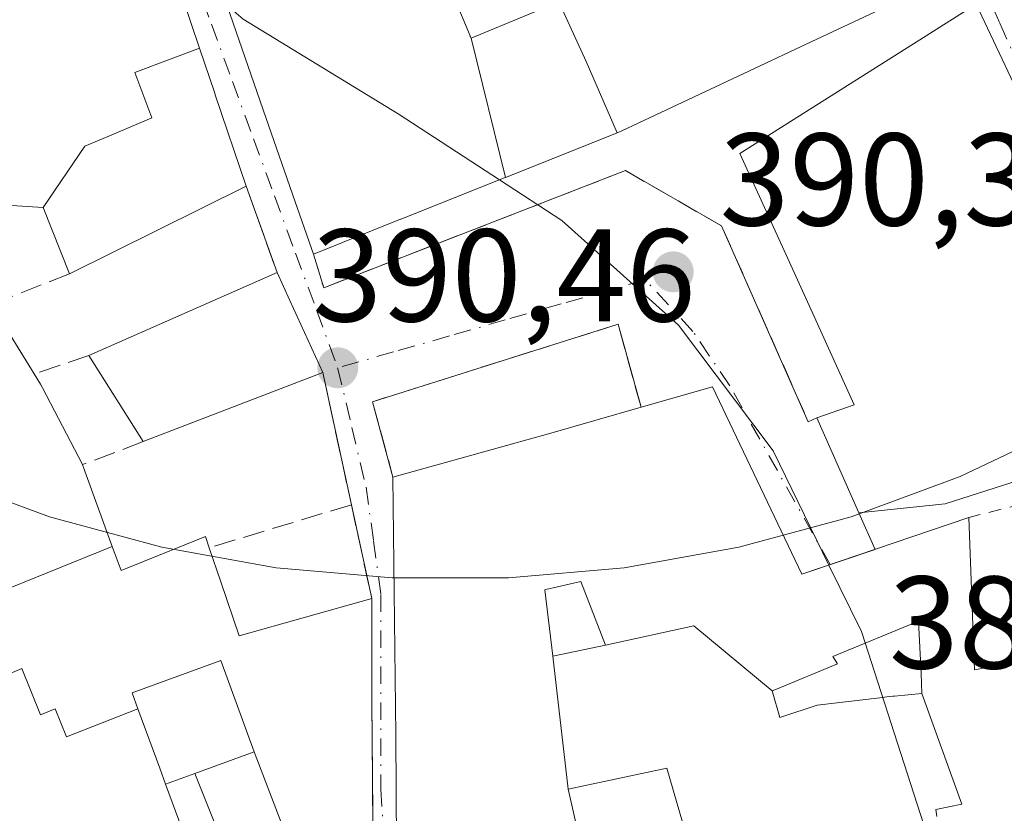
# Model space of a CAD drawing. Units: metres. Extents: x 607843 to 611322, y 4703820 to 4706188.
# Drawn here: x 610961 to 611036, y 4704024 to 4704084 of the extents above; entities that cross this region are included whole.
import ezdxf

# ---------------------------------------------------------------- set-up
doc = ezdxf.new("R2010")
doc.units = ezdxf.units.M
doc.header["$MEASUREMENT"] = 0
for name, pattern in [('DGN Style 2', [1.6480167562047852, 0.988810053722871, -0.6592067024819142]), ('DGN Style 3', [2.307223458686699, 1.648016756204785, -0.6592067024819142]), ('DGN Style 4', [2.6384748266838614, 1.318413404963828, -0.6592067024819142, 0.001648016756204785, -0.6592067024819142])]:
    doc.linetypes.add(name, pattern=pattern)
for name, color, linetype, lineweight in [('Alambrada', 7, 'DGN Style 2', 0), ('Curva de nivel normal', 30, 'Continuous', 0), ('Edificación Cxs', 1, 'Continuous', 13), ('Espacio natural protegido', 121, 'Continuous', 13), ('Espacio natural protegido CxS', 121, 'Continuous', 0), ('Muro lineal', 1, 'DGN Style 3', 13), ('Punto de cota en terreno', 7, 'Continuous', 0), ('Rótulo de punto de cota en terreno', 7, 'Continuous', 0), ('Suelo desnudo CxS', 253, 'Continuous', 0), ('Vía urbana Cxs', 4, 'Continuous', 0), ('Vía urbana eje', 4, 'DGN Style 4', 0)]:
    doc.layers.add(name, color=color, linetype=linetype, lineweight=lineweight)
doc.styles.add('Style-Arial', font='txt')

# ---------------------------------------------------------------- blocks, each defined once
blk = doc.blocks.new('5PATER')
at = {"layer": 'Suelo desnudo CxS', "linetype": 'Continuous', "lineweight": 0}
h = blk.add_hatch(color=51, dxfattribs=at)
edge = h.paths.add_edge_path()
edge.add_ellipse((0, 0), major_axis=(-0.1095731443231308, -0.1110710700762829), ratio=0.9994222409660322, start_angle=0, end_angle=360)
blk = doc.blocks.new('*U26')
at = {"layer": 'Vía urbana Cxs', "color": 4, "linetype": 'Continuous', "lineweight": 0}
for points in [[(611040.1700999998, 4704072.100099999, 394.834400000007), (611033.8400999998, 4704085.5101, 393.4241000000038)], [(610977.0692999996, 4704084.814900001, 397.0806000000011), (610979.6266999999, 4704077.462900001, 395.1135000000068), (610982.0531000001, 4704070.487299999, 394.9622999999993), (610983.4401000004, 4704066.5001, 394.1199999999953), (610984.2200999996, 4704063.940099999, 393.4832000000025), (611007.1700999998, 4704072.850099999, 394.161500000002), (611014.4801000003, 4704068.640100001, 394.7872999999963), (611021.0701000001, 4704053.7501, 396.7856000000029), (611021.7301000003, 4704054.040100001, 397.5614999999962), (611024.9101, 4704046.8101, 396.7385999999969), (611026.1498999996, 4704044.035700001, 396.9499999999971), (611020.5900999998, 4704042.140100001, 396.9054999999935), (611013.7801000001, 4704056.390100001, 394.0823999999994), (611008.3501000004, 4704054.850099999, 396.3493000000017), (611006.6001000004, 4704061.1601, 391.3003000000026), (610987.9401000004, 4704055.270099999, 391.1812000000064), (610989.4801000003, 4704049.540100001, 394.4628999999986), (610989.7100999998, 4704029.9001, 399.1340999999957), (610989.7600999996, 4704021.5101, 396.882500000007)], [(610987.9688999997, 4704022.047499999, 397.425900000002), (610987.9310999997, 4704026.467300001, 399.332699999999), (610987.8800999997, 4704032.470100001, 397.4440999999933), (610987.8701, 4704040.300100001, 395.8194999999978), (610986.3201000001, 4704047.4301, 393.5013000000035), (610984.1501000002, 4704057.4801, 393.8013000000064), (610981.6401000004, 4704062.970100001, 394.4824999999983), (610980.6700999998, 4704065.110099999, 394.6486000000005), (610978.3201000001, 4704071.670100001, 393.4226999999955), (610975.9744999995, 4704078.610099999, 394.5861000000005), (610975.9329000004, 4704078.733700001, 394.6447000000044), (610974.7713000001, 4704082.1709, 395.8969999999972), (610972.2301000003, 4704089.690099999, 395.1572000000015)]]:
    blk.add_polyline3d(points, dxfattribs=at)

msp = doc.modelspace()

# ---------------------------------------------------------------- linework, layer by layer
at = {"layer": 'Alambrada', "color": 7, "linetype": 'DGN Style 2', "lineweight": 0, "extrusion": (0.3843980739591965, 0.1578279617105617, 0.9095759755175757), "elevation": 977669.4654781652, "flags": 128}
msp.add_lwpolyline([(4119440.877540627, -2139090.025787368), (4119452.199149968, -2139096.847792424), (4119453.997745559, -2139083.02955021)], dxfattribs=at)
at = {"layer": 'Curva de nivel normal', "color": 30, "linetype": 'Continuous', "lineweight": 0, "elevation": 390, "flags": 128}
for points in [[(610997.5842000004, 4704072.151699999), (610989.8799999999, 4704077.1601), (610978.0999999996, 4704084.380100001), (610976.8541000001, 4704085.433700001)], [(611022.6436999999, 4704042.840299999), (611018.4000000004, 4704051.530099999), (611011.2100000001, 4704061.0801), (611002.3399999999, 4704069.0601), (610997.5842000004, 4704072.151699999)], [(611036.5385999996, 4703998.325099999), (611034.0800000001, 4704009.950099999), (611025.1100000005, 4704037.790100001), (611022.6436999999, 4704042.840299999)]]:
    msp.add_lwpolyline(points, dxfattribs=at)
at = {"layer": 'Edificación Cxs', "color": 1, "linetype": 'Continuous', "lineweight": 13, "flags": 128}
for points, elevation in [([(610972.2301000003, 4704089.690099999), (610974.7715999996, 4704082.171), (610969.8609999996, 4704080.327), (610971.159, 4704076.870999999), (610968.2369999997, 4704075.630999999), (610966.0580000002, 4704074.706), (610962.8898999998, 4704070.039799999), (610960.0608999999, 4704070.217900001)], 405.9087), ([(611032.9801000003, 4704088.1501), (611020.1091, 4704082.0919), (611017.8457000004, 4704081.026699999), (611006.8901000004, 4704075.870100001), (611006.5319999997, 4704075.726600001), (611004.1739999996, 4704081.141000001), (611002.0889999997, 4704085.693700001)], 398.6505000000031), ([(610994.3701, 4704085.470100001), (610995.3441000005, 4704083.104699999), (610995.3602999998, 4704083.065099999), (610995.3733000001, 4704083.033500001), (610995.4199999999, 4704082.920299999), (610998.0549999997, 4704072.339400001), (610998.0185000002, 4704072.325099999), (610990.0943, 4704069.1589), (610990.0664999997, 4704069.1479), (610983.4401000004, 4704066.5001), (610982.0531000001, 4704070.487299999), (610979.6266999999, 4704077.462900001), (610977.0692999996, 4704084.814900001)], 398.6505000000031), ([(610959.3479000004, 4704062.001499999), (610962.2100999998, 4704057.380100001), (610962.6901000004, 4704056.600099999), (610962.8365000002, 4704056.3181), (610965.8701, 4704050.4801), (610966.0500999996, 4704049.9869), (610968.1431999998, 4704044.2566), (610954.3499999996, 4704038.662000001)], 405.9087), ([(610989.7600999996, 4704021.5101), (610989.7100999998, 4704029.9001), (610989.4801000003, 4704049.540100001), (610998.5685000002, 4704052.0551), (610999.6700999998, 4704052.360099999), (611001.3136999998, 4704052.831499999), (611008.3501000004, 4704054.850099999), (611013.7801000001, 4704056.390100001), (611020.5900999998, 4704042.140100001), (611033.2901, 4704046.470100001), (611033.5378999999, 4704039.633300001), (611033.7100999998, 4704034.880100001), (611034.1025, 4704034.950300001), (611037.3601000002, 4704035.533100001)], 399.134099999996), ([(610954.3499999996, 4704038.662000001), (610968.1431999998, 4704044.2566), (610968.8101000005, 4704042.4301), (610968.8569, 4704042.448899999), (610968.9404999996, 4704042.4827), (610975.2200999996, 4704045.020099999), (610975.5201000003, 4704044.1501), (610976.3947000002, 4704041.560699999), (610977.7801000001, 4704037.460100001), (610987.8701, 4704040.300100001), (610987.8800999997, 4704032.470100001), (610987.9277999997, 4704026.8607), (610987.9310999997, 4704026.467300001), (610987.9644999999, 4704022.5637)], 405.9087), ([(611030.8480000002, 4704023.704), (611030.7589999996, 4704024.245999999), (611032.733, 4704024.659), (611029.7100000001, 4704033.0803), (611029.6410999997, 4704034.5921), (611029.4600999998, 4704038.5601), (611022.9301000005, 4704035.890100001), (611023.2801000001, 4704035.3301), (611018.6589000003, 4704033.397500001), (611018.3302999996, 4704033.26), (611012.3700000001, 4704038.225000001), (611005.6498999996, 4704036.75), (611003.7600999996, 4704041.5801), (611001.1195, 4704040.970699999), (611001.0301000001, 4704040.950099999), (611001.6501000002, 4704035.910300001), (611002.8201000001, 4704025.799799999), (611003.5500999996, 4704022.5601)], 399.134099999996), ([(611012.0100999996, 4704021.520099999), (611010.3201000001, 4704027.390100001), (611002.8201000001, 4704025.799799999), (611001.6501000002, 4704035.910300001), (611005.6498999996, 4704036.75), (611012.3700000001, 4704038.225000001), (611018.3302999996, 4704033.26), (611018.9001000002, 4704031.2401), (611019.0674999999, 4704031.294700001), (611021.7500999998, 4704032.170100001), (611026.5192999998, 4704032.7459), (611027.0500999996, 4704032.8101), (611027.2423, 4704032.829500001), (611027.5009000005, 4704032.855699999), (611027.6239, 4704032.8683), (611029.7100000001, 4704033.0803), (611032.733, 4704024.659), (611030.7589999996, 4704024.245999999), (611030.8480000002, 4704023.704)], 399.1049999999958), ([(610982.091, 4704020.344000001), (610978.9400000004, 4704028.6403), (610976.4001000002, 4704035.590100001), (610969.6501000002, 4704033.130100001), (610970.0950999996, 4704031.9112), (610964.6670000004, 4704029.776000001), (610963.8020000001, 4704031.907000001), (610962.6940000001, 4704031.454), (610961.2630000003, 4704034.975000001), (610955.5240000002, 4704032.532000001)], 405.9087), ([(610955.5240000002, 4704032.532000001), (610961.2630000003, 4704034.975000001), (610962.6940000001, 4704031.454), (610963.8020000001, 4704031.907000001), (610964.6670000004, 4704029.776000001), (610970.0950999996, 4704031.9112), (610971.7484999998, 4704027.380100001), (610972.1900000004, 4704026.170299999), (610974.2819999997, 4704020.483999999)], 405.9087), ([(610974.2819999997, 4704020.483999999), (610972.1900000004, 4704026.170299999), (610974.4079999998, 4704026.981899999), (610977.8250000002, 4704018.488)], 405.9087)]:
    msp.add_lwpolyline(points, dxfattribs=dict(at, elevation=elevation))
for points, elevation in [([(611002.0889999997, 4704085.693700001), (610999.7229000004, 4704084.7095), (610995.4199999999, 4704082.920299999), (610995.3733000001, 4704083.033500001), (610995.3602999998, 4704083.065099999), (610995.3441000005, 4704083.104699999), (610994.3701, 4704085.470100001), (611001.6700999998, 4704088.4901), (611002.7301000003, 4704085.960100001)], 398.6505000000033), ([(611006.5319999997, 4704075.726600001), (611004.0749000004, 4704074.745100001), (610998.0549999997, 4704072.339400001), (610995.4199999999, 4704082.920299999), (610999.7229000004, 4704084.7095), (611002.0889999997, 4704085.693700001), (611004.1739999996, 4704081.141000001)], 397.8815999999933), ([(611031.4801000003, 4704047.5101), (611024.9101, 4704046.8101), (611021.7301000003, 4704054.040100001), (611024.5701000001, 4704055.020099999), (611021.5085000005, 4704061.755700001), (611019.2271999996, 4704066.774499999), (611015.8701, 4704074.1601), (611029.5401999997, 4704082.794299999), (611033.8400999998, 4704085.5101), (611040.1700999998, 4704072.100099999), (611046.9801000003, 4704052.460100001), (611040.8990000002, 4704050.518100001)], 399.790500000003), ([(610962.8898999998, 4704070.039799999), (610966.0580000002, 4704074.706), (610968.2369999997, 4704075.630999999), (610971.159, 4704076.870999999), (610969.8609999996, 4704080.327), (610974.7715999996, 4704082.171), (610975.9329000004, 4704078.733700001), (610975.9744999995, 4704078.610099999), (610978.3201000001, 4704071.670100001), (610964.8800999997, 4704065.0001)], 397.5789999999979), ([(610984.1501000002, 4704057.4801), (610970.4801000003, 4704052.2301), (610966.3601000002, 4704058.780099999), (610980.6700999998, 4704065.110099999), (610981.6401000004, 4704062.970100001)], 397.8083999999944), ([(611005.6498999996, 4704036.75), (611001.6501000002, 4704035.910300001), (611001.0301000001, 4704040.950099999), (611001.1195, 4704040.970699999), (611003.7600999996, 4704041.5801)], 398.9882000000071), ([(611029.7100000001, 4704033.0803), (611027.6239, 4704032.8683), (611027.5009000005, 4704032.855699999), (611027.2423, 4704032.829500001), (611027.0500999996, 4704032.8101), (611026.5192999998, 4704032.7459), (611021.7500999998, 4704032.170100001), (611019.0674999999, 4704031.294700001), (611018.9001000002, 4704031.2401), (611018.3302999996, 4704033.26), (611018.6589000003, 4704033.397500001), (611023.2801000001, 4704035.3301), (611022.9301000005, 4704035.890100001), (611029.4600999998, 4704038.5601), (611029.6410999997, 4704034.5921)], 397.0752999999969), ([(610978.9400000004, 4704028.6403), (610974.4079999998, 4704026.981899999), (610972.1900000004, 4704026.170299999), (610971.7484999998, 4704027.380100001), (610970.0950999996, 4704031.9112), (610969.6501000002, 4704033.130100001), (610976.4001000002, 4704035.590100001)], 399.4361999999964), ([(610974.4079999998, 4704026.981899999), (610978.9400000004, 4704028.6403), (610982.091, 4704020.344000001), (610978.7699999996, 4704018.899), (610977.8250000002, 4704018.488)], 399.4361999999964)]:
    msp.add_lwpolyline(points, close=True, dxfattribs=dict(at, elevation=elevation))
at = {"layer": 'Edificación Cxs', "color": 1, "linetype": 'Continuous', "lineweight": 13, "extrusion": (0.05875611807892078, 0.02915947228982724, 0.9978464028917851), "elevation": 173459.5372591096, "flags": 128}
msp.add_lwpolyline([(3942093.543994759, -2632754.302850864), (3942093.543994759, -2632739.266385598)], dxfattribs=at)
at = {"layer": 'Edificación Cxs', "color": 1, "linetype": 'Continuous', "lineweight": 13, "extrusion": (0.1810209740092776, 0.08007426733171975, 0.9802140167738987), "elevation": 487661.7232637263, "flags": 128}
msp.add_lwpolyline([(4054805.414142446, -2412921.083493163), (4054805.414142446, -2412937.046867995)], dxfattribs=at)
at = {"layer": 'Edificación Cxs', "color": 1, "linetype": 'Continuous', "lineweight": 13, "extrusion": (0.910337896312631, 0.4066626998773534, 0.07687888569402804), "elevation": 2469197.016123249, "flags": 128}
msp.add_lwpolyline([(4045799.478055078, -189996.7736062364), (4045797.128515556, -189996.9401992787), (4045791.092172202, -189997.623421316)], dxfattribs=at)
at = {"layer": 'Edificación Cxs', "color": 1, "linetype": 'Continuous', "lineweight": 13, "extrusion": (-0.8502906162211301, -0.5263080346812562, 0.002391776796525942), "elevation": -2995277.67756559, "flags": 128}
msp.add_lwpolyline([(-3678278.259951709, 7561.132175567546), (-3678277.694671151, 7561.175175690531), (-3678277.6629765, 7561.181575443824), (-3678277.485319676, 7561.216375618603), (-3678272.049372219, 7561.777677413875)], dxfattribs=at)
at = {"layer": 'Edificación Cxs', "color": 1, "linetype": 'Continuous', "lineweight": 13, "extrusion": (0.03999477347394303, -0.06358392383925959, 0.9971747603725092), "elevation": -274270.3695409356, "flags": 128}
msp.add_lwpolyline([(3021775.891582271, 3646236.236764503), (3021775.891582271, 3646243.996704735)], dxfattribs=at)
at = {"layer": 'Edificación Cxs', "color": 1, "linetype": 'Continuous', "lineweight": 13, "extrusion": (0.2125586905404935, 0.08163373265145399, 0.9737323743047172), "elevation": 514263.2186686614, "flags": 128}
msp.add_lwpolyline([(4172287.880926119, -2197499.884741575), (4172287.88092612, -2197484.846239467)], dxfattribs=at)
at = {"layer": 'Edificación Cxs', "color": 1, "linetype": 'Continuous', "lineweight": 13}
for points in [[(610983.4401000004, 4704066.5001, 394.1199999999953), (610982.0531000001, 4704070.487299999, 394.9622999999993), (610979.6266999999, 4704077.462900001, 395.1135000000068), (610977.0692999996, 4704084.814900001, 397.0806000000011), (610974.2500999998, 4704092.920100001, 395.196100000001), (610986.0701000001, 4704098.0101, 392.5929000000033), (610989.2100999998, 4704090.890100001, 397.1187000000064), (610997.5500999996, 4704093.800100001, 398.0066999999981), (610994.9408999998, 4704098.2841, 395.5859999999957), (610992.2901, 4704102.840100001, 394.4795000000013), (610997.0991000002, 4704106.365900001, 393.3350999999966), (611004.1700999998, 4704111.550100001, 392.2407999999996), (611015.6901000004, 4704121.770099999, 389.172000000006), (611022.4001000002, 4704121.470100001, 387.4535999999935)], [(611022.4001000002, 4704121.470100001, 387.4535999999935), (611024.3901000004, 4704110.200099999, 392.239499999996), (611024.3931, 4704110.188300001, 392.2381000000024), (611025.8831000002, 4704104.3869, 392.8148999999976), (611025.8901000004, 4704104.360099999, 392.8205000000016), (611029.3721000003, 4704096.398700001, 395.0405000000028), (611032.9801000003, 4704088.1501, 392.8987999999954), (611020.1091, 4704082.0919, 394.3873000000021), (611017.8457000004, 4704081.026699999, 395.0274999999965), (611006.8901000004, 4704075.870100001, 395.0314999999973), (611006.5318999998, 4704075.7269, 395.0451999999932), (611004.0749000004, 4704074.745100001, 395.1837999999989), (610998.0549, 4704072.3397, 396.5400999999983), (610998.0185000002, 4704072.325099999, 396.5418000000063), (610990.0943, 4704069.1589, 396.9811999999947), (610990.0664999997, 4704069.1479, 396.9747000000062), (610983.4401000004, 4704066.5001, 394.1199999999953)], [(610972.2301000003, 4704089.690099999, 395.1572000000015), (610974.7713000001, 4704082.1709, 395.8969999999972), (610975.9329000004, 4704078.733700001, 394.6447000000044), (610975.9744999995, 4704078.610099999, 394.5861000000005), (610978.3201000001, 4704071.670100001, 393.4226999999955)], [(610999.7229000004, 4704084.7095, 396.8469999999944), (611002.0891000004, 4704085.693499999, 397.5733000000037), (611002.7301000003, 4704085.960100001, 397.7394000000059), (611001.6700999998, 4704088.4901, 397.5865999999951), (610994.3701, 4704085.470100001, 398.6505000000034), (610995.3441000005, 4704083.104699999, 397.9409000000014), (610995.3602999998, 4704083.065099999, 397.9282999999996), (610995.3733000001, 4704083.033500001, 397.9182000000001), (610995.4200999998, 4704082.920100001, 397.8815000000032), (610999.7229000004, 4704084.7095, 396.8469999999944)], [(610999.7229000004, 4704084.7095, 396.8469999999944), (611002.0891000004, 4704085.693499999, 397.5733000000037), (611002.7301000003, 4704085.960100001, 397.7394000000059), (611001.6700999998, 4704088.4901, 397.5865999999951), (610994.3701, 4704085.470100001, 398.6505000000034), (610995.3441000005, 4704083.104699999, 397.9409000000014), (610995.3602999998, 4704083.065099999, 397.9282999999996), (610995.3733000001, 4704083.033500001, 397.9182000000001), (610995.4200999998, 4704082.920100001, 397.8815000000032), (610999.7229000004, 4704084.7095, 396.8469999999944)], [(611040.8990000002, 4704050.518100001, 393.4315999999963), (611031.4801000003, 4704047.5101, 396.9734000000026), (611024.9101, 4704046.8101, 396.7385999999969), (611021.7301000003, 4704054.040100001, 397.5614999999962), (611024.5701000001, 4704055.020099999, 399.7905000000028), (611021.5085000005, 4704061.755700001, 397.1785999999993), (611019.2271999996, 4704066.774499999, 396.7073999999994), (611015.8701, 4704074.1601, 395.8659999999945), (611029.5401999997, 4704082.794299999, 394.1239999999962), (611033.8400999998, 4704085.5101, 393.4241000000038), (611040.1700999998, 4704072.100099999, 394.834400000007), (611046.9801000003, 4704052.460100001, 390.6211000000039), (611040.8990000002, 4704050.518100001, 393.4315999999963)], [(610964.8800999997, 4704065.0001, 394.4089999999997), (610962.8901000004, 4704070.040100001, 396.5273000000016), (610960.0608999999, 4704070.217900001, 397.5449999999983), (610960.0499, 4704070.218499999, 397.5488999999943), (610959.2241000002, 4704070.270500001, 397.853099999993), (610957.0176999997, 4704070.4091, 398.8387999999977), (610956.7547000004, 4704070.4255, 399.0198999999994), (610956.7263000002, 4704070.427300001, 399.0393999999943), (610955.6142999995, 4704070.497300001, 399.7976999999955), (610955.5865000002, 4704070.499, 399.8165000000009), (610955.0525000002, 4704070.532600001, 400.1762000000017), (610953.5000999998, 4704070.630100001, 401.2057999999961), (610955.5689000003, 4704067.598900001, 397.892200000002), (610955.6617000002, 4704067.463099999, 397.7550000000047), (610958.9401000004, 4704062.6601, 397.0749000000069)], [(610962.2100999998, 4704057.380100001, 397.7204000000056), (610962.6901000004, 4704056.600099999, 397.8295000000071), (610962.8365000002, 4704056.3181, 397.9670000000042), (610965.8701, 4704050.4801, 396.6199999999953)], [(611008.3501000004, 4704054.850099999, 396.3493000000017), (611013.7801000001, 4704056.390100001, 394.0823999999994), (611020.5900999998, 4704042.140100001, 396.9054999999935), (611033.2901, 4704046.470100001, 395.1065999999992)], [(610989.4801000003, 4704049.540100001, 394.4628999999986), (610998.5685000002, 4704052.0551, 396.7290999999968), (610999.6700999998, 4704052.360099999, 396.9235999999946), (611001.3136999998, 4704052.831499999, 397.043399999995), (611008.3501000004, 4704054.850099999, 396.3493000000017)], [(610965.8701, 4704050.4801, 396.6199999999953), (610966.0500999996, 4704049.9869, 396.2241000000067), (610968.1429000003, 4704044.2565, 394.1450000000041), (610968.8101000005, 4704042.4301, 394.6587), (610968.8569, 4704042.448899999, 394.6392999999953), (610968.9404999996, 4704042.4827, 394.6045000000013), (610975.2200999996, 4704045.020099999, 391.9842000000062), (610975.5201000003, 4704044.1501, 392.1842000000034)], [(610990.4600999998, 4704021.5701, 396.9380999999994), (610989.7600999996, 4704021.5101, 396.882500000007), (610989.7100999998, 4704029.9001, 399.1340999999957), (610989.4801000003, 4704049.540100001, 394.4628999999986)], [(611033.2901, 4704046.470100001, 395.1065999999992), (611033.5378999999, 4704039.633300001, 392.9275000000052), (611033.7100999998, 4704034.880100001, 395.0188000000053), (611034.1025, 4704034.950300001, 394.8491999999969), (611037.3601000002, 4704035.533100001, 393.0688999999985), (611044.1601, 4704036.7501, 392.1993999999977)], [(610975.5201000003, 4704044.1501, 392.1842000000034), (610976.3947000002, 4704041.560699999, 393.0819999999949), (610977.7801000001, 4704037.460100001, 396.0975000000035), (610987.8701, 4704040.300100001, 395.8194999999978)], [(611005.6501000002, 4704036.7501, 397.7731000000058), (611003.7600999996, 4704041.5801, 398.9882000000071), (611001.1195, 4704040.970699999, 398.195200000002), (611001.0301000001, 4704040.950099999, 398.196100000001), (611001.6501000002, 4704035.9101, 396.3607000000048), (611005.6501000002, 4704036.7501, 397.7731000000058)], [(611005.6501000002, 4704036.7501, 397.7731000000058), (611003.7600999996, 4704041.5801, 398.9882000000071), (611001.1195, 4704040.970699999, 398.195200000002), (611001.0301000001, 4704040.950099999, 398.196100000001), (611001.6501000002, 4704035.9101, 396.3607000000048), (611005.6501000002, 4704036.7501, 397.7731000000058)], [(610987.8701, 4704040.300100001, 395.8194999999978), (610987.8800999997, 4704032.470100001, 397.4440999999933), (610987.9277999997, 4704026.8607, 399.4787999999971), (610987.9310999997, 4704026.467300001, 399.332699999999), (610987.9644999999, 4704022.5637, 397.8797999999952), (610987.9688999997, 4704022.047499999, 397.425900000002), (610988.0296999998, 4704014.907099999, 394.5402999999933), (610988.0900999998, 4704007.840100001, 396.7158000000054), (610987.3400999998, 4704007.520099999, 396.3328000000038)], [(611019.0674999999, 4704031.294700001, 396.3610000000044), (611021.7500999998, 4704032.170100001, 395.944399999993), (611026.5192999998, 4704032.7459, 396.2776000000013), (611027.0500999996, 4704032.8101, 396.3263000000007), (611027.2423, 4704032.829500001, 396.3429000000033), (611027.5009000005, 4704032.855699999, 396.3644000000059), (611027.6239, 4704032.8683, 396.3641999999964), (611029.7100999998, 4704033.0801, 396.3203999999969), (611029.6410999997, 4704034.5921, 395.9300999999978), (611029.4600999998, 4704038.5601, 395.3353999999963), (611022.9301000005, 4704035.890100001, 396.7217999999993), (611023.2801000001, 4704035.3301, 396.5507000000071), (611018.6589000003, 4704033.397500001, 397.0513000000064), (611018.3300999999, 4704033.2601, 397.0754000000015), (611018.9001000002, 4704031.2401, 396.3837000000058), (611019.0674999999, 4704031.294700001, 396.3610000000044)], [(611019.0674999999, 4704031.294700001, 396.3610000000044), (611021.7500999998, 4704032.170100001, 395.944399999993), (611026.5192999998, 4704032.7459, 396.2776000000013), (611027.0500999996, 4704032.8101, 396.3263000000007), (611027.2423, 4704032.829500001, 396.3429000000033), (611027.5009000005, 4704032.855699999, 396.3644000000059), (611027.6239, 4704032.8683, 396.3641999999964), (611029.7100999998, 4704033.0801, 396.3203999999969), (611029.6410999997, 4704034.5921, 395.9300999999978), (611029.4600999998, 4704038.5601, 395.3353999999963), (611022.9301000005, 4704035.890100001, 396.7217999999993), (611023.2801000001, 4704035.3301, 396.5507000000071), (611018.6589000003, 4704033.397500001, 397.0513000000064), (611018.3300999999, 4704033.2601, 397.0754000000015), (611018.9001000002, 4704031.2401, 396.3837000000058), (611019.0674999999, 4704031.294700001, 396.3610000000044)], [(610974.4080999997, 4704026.981699999, 398.4210000000021), (610978.9401000004, 4704028.640100001, 399.4363000000012), (610976.4001000002, 4704035.590100001, 396.207699999999), (610969.6501000002, 4704033.130100001, 395.8850999999996), (610970.0948999999, 4704031.9111, 395.7497000000003), (610971.7484999998, 4704027.380100001, 397.043399999995), (610972.1901000004, 4704026.170100001, 397.8491000000067), (610974.4080999997, 4704026.981699999, 398.4210000000021)], [(610974.4080999997, 4704026.981699999, 398.4210000000021), (610978.9401000004, 4704028.640100001, 399.4363000000012), (610976.4001000002, 4704035.590100001, 396.207699999999), (610969.6501000002, 4704033.130100001, 395.8850999999996), (610970.0948999999, 4704031.9111, 395.7497000000003), (610971.7484999998, 4704027.380100001, 397.043399999995), (610972.1901000004, 4704026.170100001, 397.8491000000067), (610974.4080999997, 4704026.981699999, 398.4210000000021)], [(611011.3701, 4704018.340100001, 394.849000000002), (611010.3601000002, 4704020.5001, 393.6006000000052), (611012.0100999996, 4704021.520099999, 393.6750999999931), (611010.3201000001, 4704027.390100001, 394.0562000000064), (611002.8201000001, 4704025.800100001, 396.4876999999979), (611003.5500999996, 4704022.5601, 394.7927000000054)]]:
    msp.add_polyline3d(points, dxfattribs=at)
at = {"layer": 'Espacio natural protegido', "color": 121, "linetype": 'Continuous', "lineweight": 13, "flags": 128}
for points in [[(610998.2678000008, 4704041.859900001), (610989.4211999996, 4704041.859900001), (610980.6091, 4704042.641800002), (610971.9006000012, 4704044.199400002), (610963.363900002, 4704046.520599999), (610955.0657000005, 4704049.587099998), (610947.071100001, 4704053.375100002), (610939.4425000006, 4704057.854800003), (610932.2396000013, 4704062.991200001), (610925.5188999998, 4704068.7441), (610919.3330000011, 4704075.0685), (610913.730200001, 4704081.914799998), (610908.7543000015, 4704089.229499999)], [(611078.934700001, 4704089.229499999), (611073.9588000017, 4704081.914799998), (611068.3560000014, 4704075.0685), (611062.1701000006, 4704068.7441), (611055.4494000013, 4704062.991200001), (611048.246500002, 4704057.854800003), (611040.6179000017, 4704053.375100002), (611032.6232000011, 4704049.587099998), (611024.3251000006, 4704046.520599999), (611015.7884000015, 4704044.199400002), (611007.0799000004, 4704042.641800002), (610998.2678000008, 4704041.859900001)]]:
    msp.add_lwpolyline(points, dxfattribs=at)
at = {"layer": 'Espacio natural protegido CxS', "color": 121, "linetype": 'Continuous', "lineweight": 0, "flags": 128}
msp.add_lwpolyline([(611078.9347000004, 4704089.229499999), (611073.9588000011, 4704081.914799999), (611068.3559999987, 4704075.068499999), (611062.1701, 4704068.744100001), (611055.4494000007, 4704062.9912), (611048.2465000014, 4704057.854800002), (611040.6178999988, 4704053.375100001), (611032.6232000005, 4704049.587099999), (611024.3251, 4704046.520599999), (611015.7884000009, 4704044.199400002), (611007.0798999999, 4704042.6418), (610998.2678000003, 4704041.8599), (610989.421199999, 4704041.8599), (610980.6090999995, 4704042.6418), (610971.9006000005, 4704044.199400002), (610963.3638999992, 4704046.520599999), (610955.0656999999, 4704049.587099999), (610947.0711000004, 4704053.375100001), (610939.4425, 4704057.854800002), (610932.2396000007, 4704062.9912), (610925.5188999992, 4704068.744100001), (610919.3330000006, 4704075.068499999), (610913.7302000005, 4704081.914799999), (610908.754300001, 4704089.229499999)], dxfattribs=at)
at = {"layer": 'Muro lineal', "color": 1, "linetype": 'DGN Style 3', "lineweight": 13, "extrusion": (-0.05843327446847513, 0.1631158640936177, 0.9848750008584259), "elevation": 731994.7235359781, "flags": 128}
msp.add_lwpolyline([(-2161611.522890633, -4158509.863962446), (-2161611.522890633, -4158502.788728823)], dxfattribs=at)
at = {"layer": 'Muro lineal', "color": 1, "linetype": 'DGN Style 3', "lineweight": 13, "extrusion": (0.3585113380820395, 0.1412317392580448, 0.9227801559920832), "elevation": 883765.071031346, "flags": 128}
msp.add_lwpolyline([(4152767.947947592, -2115415.664866836), (4152767.947947592, -2115408.746324879)], dxfattribs=at)
at = {"layer": 'Muro lineal', "color": 1, "linetype": 'DGN Style 3', "lineweight": 13, "extrusion": (-0.01903434413994784, -0.006421224521550211, 0.9997982104498917), "elevation": -41437.43341924446, "flags": 128}
msp.add_lwpolyline([(-4261966.999694987, 2082154.963177284), (-4261966.999694986, 2082150.582510212)], dxfattribs=at)
at = {"layer": 'Muro lineal', "color": 1, "linetype": 'DGN Style 3', "lineweight": 13, "extrusion": (0.006155656384099414, -0.02850891551502965, 0.9995745843260712), "elevation": -129952.935023113, "flags": 128}
msp.add_lwpolyline([(1590043.14458554, 4467251.234917625), (1590043.14458554, 4467240.948936874)], dxfattribs=at)
at = {"layer": 'Muro lineal', "color": 1, "linetype": 'DGN Style 3', "lineweight": 13, "extrusion": (-0.1139457434598888, -0.04325489176535901, 0.9925449016975203), "elevation": -272696.4915137617, "flags": 128}
msp.add_lwpolyline([(-4181008.050530729, 2224005.569634174), (-4181008.05053073, 2224000.601613416)], dxfattribs=at)
at = {"layer": 'Muro lineal', "color": 1, "linetype": 'DGN Style 3', "lineweight": 13, "extrusion": (-0.1109025780241171, -0.03368152368897374, 0.9932603753042774), "elevation": -225808.5937386069, "flags": 128}
msp.add_lwpolyline([(-4323495.005747774, 1938496.344358398), (-4323495.005747775, 1938484.98068151)], dxfattribs=at)
at = {"layer": 'Muro lineal', "color": 1, "linetype": 'DGN Style 3', "lineweight": 13, "extrusion": (-0.06432316070626146, 0.2958865392218908, 0.9530549233407533), "elevation": 1352938.771522105, "flags": 128}
msp.add_lwpolyline([(-1596320.513258729, -4257074.601446943), (-1596320.513258729, -4257066.945504728)], dxfattribs=at)
at = {"layer": 'Muro lineal', "color": 1, "linetype": 'DGN Style 3', "lineweight": 13}
for points in [[(610983.4401000004, 4704066.5001, 394.1199999999953), (610984.2200999996, 4704063.940099999, 393.4832000000025), (611007.1700999998, 4704072.850099999, 394.161500000002), (611014.4801000003, 4704068.640100001, 394.7872999999963), (611021.0701000001, 4704053.7501, 396.7856000000029), (611021.7301000003, 4704054.040100001, 397.5614999999962)], [(611008.3501000004, 4704054.850099999, 396.3493000000017), (611006.6001000004, 4704061.1601, 391.3003000000026), (610987.9401000004, 4704055.270099999, 391.1812000000064), (610989.4801000003, 4704049.540100001, 394.4628999999986)]]:
    msp.add_polyline3d(points, dxfattribs=at)
at = {"layer": 'Vía urbana Cxs', "color": 4, "linetype": 'Continuous', "lineweight": 0, "extrusion": (-0.8641246250473009, -0.3722808548740507, 0.3386673847318453), "elevation": -2279117.123157249, "flags": 128}
msp.add_lwpolyline([(-4078415.720949078, 820754.8098511951), (-4078436.452708608, 820759.2877685239), (-4078451.272942146, 820757.7888942902)], dxfattribs=at)
at = {"layer": 'Vía urbana Cxs', "color": 4, "linetype": 'Continuous', "lineweight": 0, "extrusion": (-0.05843327446847513, 0.1631158640936177, 0.9848750008584259), "elevation": 731994.7235359781, "flags": 128}
msp.add_lwpolyline([(-2161611.522890633, -4158502.788728823), (-2161611.522890633, -4158509.863962446)], dxfattribs=at)
at = {"layer": 'Vía urbana Cxs', "color": 4, "linetype": 'Continuous', "lineweight": 0, "extrusion": (0.910337896312631, 0.4066626998773534, 0.07687888569402804), "elevation": 2469197.016123249, "flags": 128}
msp.add_lwpolyline([(4045791.092172202, -189997.623421316), (4045797.128515556, -189996.9401992787), (4045799.478055078, -189996.7736062364)], dxfattribs=at)
at = {"layer": 'Vía urbana Cxs', "color": 4, "linetype": 'Continuous', "lineweight": 0, "extrusion": (0.006155656384099414, -0.02850891551502965, 0.9995745843260712), "elevation": -129952.935023113, "flags": 128}
msp.add_lwpolyline([(1590043.14458554, 4467240.948936874), (1590043.14458554, 4467251.234917625)], dxfattribs=at)
at = {"layer": 'Vía urbana Cxs', "color": 4, "linetype": 'Continuous', "lineweight": 0, "extrusion": (0.04172031502086274, -0.09485467850937292, 0.9946165116664029), "elevation": -420314.093367735, "flags": 128}
msp.add_lwpolyline([(2453217.015921891, 4038135.022581394), (2453217.015921891, 4038127.081393548)], dxfattribs=at)
at = {"layer": 'Vía urbana Cxs', "color": 4, "linetype": 'Continuous', "lineweight": 0, "extrusion": (-0.06432316070626146, 0.2958865392218908, 0.9530549233407533), "elevation": 1352938.771522105, "flags": 128}
msp.add_lwpolyline([(-1596320.513258729, -4257066.945504728), (-1596320.513258729, -4257074.601446943)], dxfattribs=at)
at = {"layer": 'Vía urbana Cxs', "color": 4, "linetype": 'Continuous', "lineweight": 0, "extrusion": (-0.02831389448789945, 0.0633602749393422, 0.9975889929918731), "elevation": 281144.986441877, "flags": 128}
msp.add_lwpolyline([(-2477052.274035497, -4035663.206719607), (-2477052.274035497, -4035660.160559836)], dxfattribs=at)
at = {"layer": 'Vía urbana Cxs', "color": 4, "linetype": 'Continuous', "lineweight": 0}
for points in [[(611022.4001000002, 4704121.470100001, 387.4535999999935), (611015.6901000004, 4704121.770099999, 389.172000000006), (611004.1700999998, 4704111.550100001, 392.2407999999996), (610997.0991000002, 4704106.365900001, 393.3350999999966), (610992.2901, 4704102.840100001, 394.4795000000013), (610994.9408999998, 4704098.2841, 395.5859999999957), (610997.5500999996, 4704093.800100001, 398.0066999999981), (610989.2100999998, 4704090.890100001, 397.1187000000064), (610986.0701000001, 4704098.0101, 392.5929000000033), (610974.2500999998, 4704092.920100001, 395.196100000001), (610977.0692999996, 4704084.814900001, 397.0806000000011), (610979.6266999999, 4704077.462900001, 395.1135000000068), (610982.0531000001, 4704070.487299999, 394.9622999999993), (610983.4401000004, 4704066.5001, 394.1199999999953)], [(610978.3201000001, 4704071.670100001, 393.4226999999955), (610975.9744999995, 4704078.610099999, 394.5861000000005), (610975.9329000004, 4704078.733700001, 394.6447000000044), (610974.7713000001, 4704082.1709, 395.8969999999972), (610972.2301000003, 4704089.690099999, 395.1572000000015), (610971.6201, 4704089.4801, 395.699099999998), (610969.9801000003, 4704094.3301, 396.8534000000073), (610958.1901000004, 4704088.0601, 397.3735000000015), (610957.3633000003, 4704087.581900001, 397.3911999999983), (610945.1001000004, 4704080.4901, 399.6055000000051), (610944.7547000004, 4704080.2401, 399.616599999994)], [(610983.4401000004, 4704066.5001, 394.1199999999953), (610984.2200999996, 4704063.940099999, 393.4832000000025), (611007.1700999998, 4704072.850099999, 394.161500000002), (611014.4801000003, 4704068.640100001, 394.7872999999963), (611021.0701000001, 4704053.7501, 396.7856000000029), (611021.7301000003, 4704054.040100001, 397.5614999999962)], [(611008.3501000004, 4704054.850099999, 396.3493000000017), (611006.6001000004, 4704061.1601, 391.3003000000026), (610987.9401000004, 4704055.270099999, 391.1812000000064), (610989.4801000003, 4704049.540100001, 394.4628999999986)], [(611026.1498999996, 4704044.035700001, 396.9499999999971), (611020.5900999998, 4704042.140100001, 396.9054999999935), (611013.7801000001, 4704056.390100001, 394.0823999999994), (611008.3501000004, 4704054.850099999, 396.3493000000017)], [(610989.4801000003, 4704049.540100001, 394.4628999999986), (610989.7100999998, 4704029.9001, 399.1340999999957), (610989.7600999996, 4704021.5101, 396.882500000007), (610990.4600999998, 4704021.5701, 396.9380999999994)], [(610987.3400999998, 4704007.520099999, 396.3328000000038), (610988.0900999998, 4704007.840100001, 396.7158000000054), (610988.0296999998, 4704014.907099999, 394.5402999999933), (610987.9688999997, 4704022.047499999, 397.425900000002), (610987.9644999999, 4704022.5637, 397.8797999999952), (610987.9310999997, 4704026.467300001, 399.332699999999), (610987.9277999997, 4704026.8607, 399.4787999999971), (610987.8800999997, 4704032.470100001, 397.4440999999933), (610987.8701, 4704040.300100001, 395.8194999999978)]]:
    msp.add_polyline3d(points, dxfattribs=at)
at = {"layer": 'Vía urbana eje', "color": 4, "linetype": 'DGN Style 4', "lineweight": 0}
for points in [[(611022.9600999998, 4704123.300100001, 386.6248999999953), (611023.8300999999, 4704119.040100001, 389.2902999999933), (611024.7100999998, 4704114.770099999, 391.5745000000024), (611025.5800999999, 4704110.5101, 392.3218999999954), (611027.6201, 4704102.710100001, 392.8227000000043), (611029.2100999998, 4704098.9901, 394.6490999999951), (611030.8000999996, 4704095.2601, 394.9575999999943), (611032.3901000004, 4704091.550100001, 394.0464000000065), (611033.9801000003, 4704087.8301, 393.0032000000065), (611035.6401000004, 4704084.0701, 393.4260999999969), (611037.3000999996, 4704080.300100001, 392.5715999999957), (611039.0701000001, 4704076.1801, 393.2238999999972), (611040.8501000004, 4704072.050100001, 394.9459999999963), (611042.6401000004, 4704067.9301, 394.479800000001), (611044.4101, 4704063.800100001, 394.8874999999971), (611045.8000999996, 4704060.0001, 394.3923000000068), (611047.1700999998, 4704056.1801, 392.5062999999937), (611048.5500999996, 4704052.390100001, 391.0996000000014)], [(610972.4600999998, 4704096.3301, 397.5647000000026), (610972.8901000004, 4704093.090100001, 394.1373000000021), (610974.0800999999, 4704088.340100001, 396.8407000000007), (610975.6901000004, 4704083.9901, 396.4879999999976), (610977.2801000001, 4704079.630100001, 394.297900000005), (610978.8901000004, 4704075.270099999, 394.1588999999949), (610980.4801000003, 4704070.920100001, 394.4089999999997), (610982.0800999999, 4704066.5601, 393.9081000000006), (610983.6901000004, 4704062.190099999, 393.2409999999945), (610985.2801000001, 4704057.840100001, 392.7399000000005)], [(611022.7357999999, 4704042.8717, 395.773199999996), (611015.1001000004, 4704056.4801, 393.5521000000008), (611012.2953000005, 4704060.6231, 391.8364000000001), (611008.6750999996, 4704064.540100001, 391.4832000000025), (611006.5500999996, 4704063.9301, 391.1539000000048), (611002.2801000001, 4704062.720100001, 390.6309000000037), (610998.0301000001, 4704061.5001, 390.8726000000024), (610993.7801000001, 4704060.270099999, 391.3160000000062), (610989.5301000001, 4704059.0601, 391.1438999999955), (610985.2801000001, 4704057.840100001, 392.7399000000005)], [(610985.2801000001, 4704057.840100001, 392.7399000000005), (610986.3701, 4704053.3101, 391.6560999999929), (610987.4401000004, 4704048.7601, 393.3478000000032), (610988.0100999996, 4704044.6801, 394.9958999999944), (610988.5701000001, 4704040.590100001, 396.2636000000057), (610988.5701000001, 4704025.800100001, 399.1720999999961), (610988.8501000004, 4704020.940099999, 396.3191999999981), (610989.1201, 4704016.090100001, 393.7445000000007), (610989.4101, 4704011.2301, 396.8130999999994), (610989.6700999998, 4704006.360099999, 397.4146000000038), (610989.9600999998, 4704003.7601, 395.9228000000003), (610990.2301000003, 4704001.170100001, 395.0369000000064), (610991.7301000003, 4703995.4101, 394.9628999999986), (610993.1901000004, 4703991.6801, 395.9309000000067), (610994.6700999998, 4703987.940099999, 396.6983999999939), (610996.1201, 4703984.220100001, 395.1901000000071), (610997.5800999999, 4703980.4901, 393.8444000000018)]]:
    msp.add_polyline3d(points, dxfattribs=at)

# ---------------------------------------------------------------- block references
at = {"layer": 'Punto de cota en terreno', "color": 7, "linetype": 'Continuous', "lineweight": 0, "xscale": 10, "yscale": 10, "zscale": 10}
for p in [(611010.7999999998, 4704065.15, 390.3699999999953), (610985.29, 4704057.850000001, 390.4600000000065)]:
    msp.add_blockref('5PATER', p, dxfattribs=at)
at = {"layer": 'Vía urbana Cxs', "color": 4, "linetype": 'Continuous', "lineweight": 0}
msp.add_blockref('*U26', (0, 0), dxfattribs=at)

# ---------------------------------------------------------------- texts
at = {"layer": 'Rótulo de punto de cota en terreno', "color": 7, "linetype": 'Continuous', "lineweight": 0, "style": 'Style-Arial'}
for s, p in [('390,37', (611014.3278000001, 4704068.677800001)), ('390,46', (610983.3572000006, 4704061.377800001)), ('386,46', (611027.2072000002, 4704034.9716))]:
    msp.add_text(s, height=7.000000000000002, dxfattribs=at).set_placement(p)

doc.saveas('drawing.dxf')
